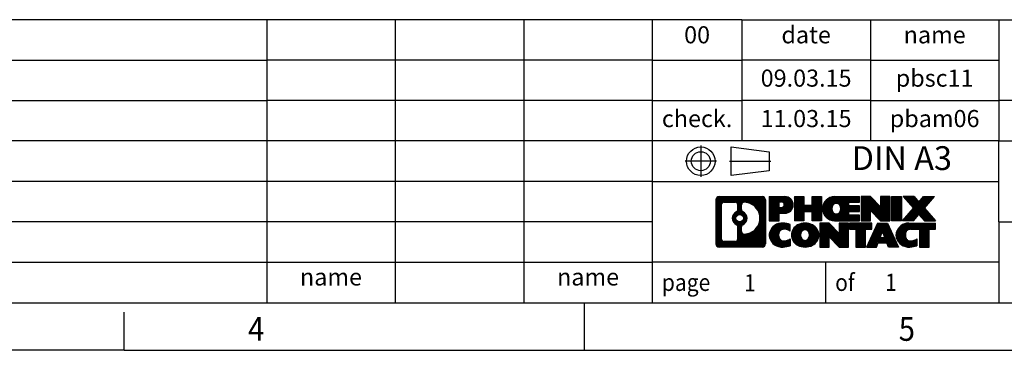
# Model space of a CAD drawing. Units: millimetres. Extents: x -110 to 310, y 696 to 993.
# Drawn here: x 109 to 213, y 696 to 731 of the extents above; entities that cross this region are included whole.
import ezdxf

# ---------------------------------------------------------------- set-up
doc = ezdxf.new("R2010")
doc.units = ezdxf.units.MM
doc.linetypes.add('PHANTOM', pattern=[13, 10, -1, 0, -1, 0, -1])
doc.layers.add('1', color=7, linetype='Continuous')
doc.styles.add('CONVERTER_11', font='txt.shx', dxfattribs={"width": 0.9})
pattern_1 = [(45, (0, 0), (-0.0707106781186548, 0.0707106781186548), [])]

# ---------------------------------------------------------------- blocks, each defined once
blk = doc.blocks.new('_rahmen', base_point=(305.1259383842532, 696.1343427547549))
at = {"layer": '1', "linetype": 'Continuous'}
h = blk.add_hatch(dxfattribs=at)
h.set_pattern_fill('_USER', color=2, scale=0.1, angle=45, pattern_type=0)
h.set_pattern_definition(pattern_1)
edge = h.paths.add_edge_path()
edge.add_line((187.4658084096058, 711.9337273701186), (187.4658084096058, 707.3349581393746))
edge.add_arc((187.115193024991, 707.3349581393746), 0.3506153846143434, 270, 360, ccw=False)
edge.add_line((187.115193024991, 706.9843427547603), (182.5917946029109, 706.9843427547603))
edge.add_arc((182.5917946029109, 707.3349581393746), 0.3506153846139171, 180, 270, ccw=False)
edge.add_line((182.241179218297, 707.3349581393746), (182.241179218297, 711.9337273701186))
edge.add_arc((182.5917946029109, 711.9337273701186), 0.3506153846146844, 90, 180, ccw=False)
edge.add_line((182.5917946029109, 712.2843427547333), (187.115193024991, 712.2843427547333))
edge.add_arc((187.115193024991, 711.9337273701186), 0.3506153846148266, 0, 90, ccw=False)
edge = h.paths.add_edge_path(flags=16)
edge.add_arc((184.7567414215205, 710.0172957764363), 0.3892387874201972, 0, 360)
edge = h.paths.add_edge_path(flags=16)
edge.add_arc((185.2111692833062, 709.1006498260492), 0.2609230769227745, 115.3740086783684, 180)
edge.add_line((184.9502462063832, 709.1006498260492), (184.9502462063832, 708.6197808948963))
edge.add_arc((185.2111692833062, 708.6197808948963), 0.2609230769229782, 180, 269.8110329574465)
edge.add_arc((185.2158107174466, 710.0270825044574), 1.668232340440728, 269.8110329575882, 450.1889670424118)
edge.add_arc((185.2111692833062, 711.4343841140186), 0.2609230769224678, 90.18896704255349, 180)
edge.add_line((184.9502462063832, 711.4343841140186), (184.9502462063832, 710.9339417268229))
edge.add_arc((185.2111692833062, 710.9339417268229), 0.2609230769229782, 180, 244.6259913216317)
edge.add_arc((184.7764232518285, 710.0172957764363), 0.7535935125160714, -64.625991321821, 64.62599132180623, ccw=False)
edge = h.paths.add_edge_path(flags=16)
edge.add_arc((183.0826166498089, 707.8341547205732), 0.2609230769220972, 180, 270)
edge.add_line((183.0826166498089, 707.5732316436504), (184.3023135597341, 707.5732316436504))
edge.add_arc((184.3023135597341, 707.8341547205732), 0.2609230769228361, 270, 360)
edge.add_line((184.5632366366569, 707.8341547205732), (184.5632366366569, 709.0992546639878))
edge.add_arc((184.3023135597341, 709.0992546639878), 0.2609230769228077, 0, 64.80558935144161)
edge.add_arc((184.7342015329366, 710.0172957764363), 0.753634316989858, 115.19441064852259, 244.8055893514885, ccw=False)
edge.add_arc((184.3023135597341, 710.9353368888844), 0.2609230769223558, 295.1944106485584, 360)
edge.add_line((184.5632366366569, 710.9353368888844), (184.5632366366569, 711.4345307889345))
edge.add_arc((184.3023135597341, 711.4345307889345), 0.2609230769228077, 0, 90)
edge.add_line((184.3023135597341, 711.695453865857), (183.0826166498089, 711.695453865857))
edge.add_arc((183.0826166498089, 711.4345307889345), 0.2609230769224951, 90, 180)
edge.add_line((182.8216935728868, 711.4345307889345), (182.8216935728868, 707.8341547205732))
h = blk.add_hatch(dxfattribs=at)
h.set_pattern_fill('_USER', color=2, scale=0.1, angle=45, pattern_type=0)
h.set_pattern_definition(pattern_1)
edge = h.paths.add_edge_path()
edge.add_line((187.4658084096058, 711.9337273701186), (187.4658084096058, 707.3349581393746))
edge.add_arc((187.115193024991, 707.3349581393746), 0.3506153846143434, 270, 360, ccw=False)
edge.add_line((187.115193024991, 706.9843427547603), (182.5917946029109, 706.9843427547603))
edge.add_arc((182.5917946029109, 707.3349581393746), 0.3506153846139171, 180, 270, ccw=False)
edge.add_line((182.241179218297, 707.3349581393746), (182.241179218297, 711.9337273701186))
edge.add_arc((182.5917946029109, 711.9337273701186), 0.3506153846146844, 90, 180, ccw=False)
edge.add_line((182.5917946029109, 712.2843427547333), (187.115193024991, 712.2843427547333))
edge.add_arc((187.115193024991, 711.9337273701186), 0.3506153846148266, 0, 90, ccw=False)
edge = h.paths.add_edge_path(flags=16)
edge.add_arc((184.7567414215205, 710.0172957764363), 0.3892387874201972, 0, 360)
edge = h.paths.add_edge_path(flags=16)
edge.add_arc((185.2111692833062, 709.1006498260492), 0.2609230769227745, 115.3740086783684, 180)
edge.add_line((184.9502462063832, 709.1006498260492), (184.9502462063832, 708.6197808948963))
edge.add_arc((185.2111692833062, 708.6197808948963), 0.2609230769229782, 180, 269.8110329574465)
edge.add_arc((185.2158107174466, 710.0270825044574), 1.668232340440728, 269.8110329575882, 450.1889670424118)
edge.add_arc((185.2111692833062, 711.4343841140186), 0.2609230769224678, 90.18896704255349, 180)
edge.add_line((184.9502462063832, 711.4343841140186), (184.9502462063832, 710.9339417268229))
edge.add_arc((185.2111692833062, 710.9339417268229), 0.2609230769229782, 180, 244.6259913216317)
edge.add_arc((184.7764232518285, 710.0172957764363), 0.7535935125160714, -64.625991321821, 64.62599132180623, ccw=False)
edge = h.paths.add_edge_path(flags=16)
edge.add_arc((183.0826166498089, 707.8341547205732), 0.2609230769220972, 180, 270)
edge.add_line((183.0826166498089, 707.5732316436504), (184.3023135597341, 707.5732316436504))
edge.add_arc((184.3023135597341, 707.8341547205732), 0.2609230769228361, 270, 360)
edge.add_line((184.5632366366569, 707.8341547205732), (184.5632366366569, 709.0992546639878))
edge.add_arc((184.3023135597341, 709.0992546639878), 0.2609230769228077, 0, 64.80558935144161)
edge.add_arc((184.7342015329366, 710.0172957764363), 0.753634316989858, 115.19441064852259, 244.8055893514885, ccw=False)
edge.add_arc((184.3023135597341, 710.9353368888844), 0.2609230769223558, 295.1944106485584, 360)
edge.add_line((184.5632366366569, 710.9353368888844), (184.5632366366569, 711.4345307889345))
edge.add_arc((184.3023135597341, 711.4345307889345), 0.2609230769228077, 0, 90)
edge.add_line((184.3023135597341, 711.695453865857), (183.0826166498089, 711.695453865857))
edge.add_arc((183.0826166498089, 711.4345307889345), 0.2609230769224951, 90, 180)
edge.add_line((182.8216935728868, 711.4345307889345), (182.8216935728868, 707.8341547205732))
h = blk.add_hatch(dxfattribs=at)
h.set_pattern_fill('_USER', color=2, scale=0.1, angle=45, pattern_type=0)
h.set_pattern_definition(pattern_1)
edge = h.paths.add_edge_path()
edge.add_line((189.5124109541522, 710.539936736015), (188.8853303030941, 710.539936736015))
edge.add_line((188.8853303030941, 710.539936736015), (188.8853303030941, 709.7605332309374))
edge.add_line((188.8853303030941, 709.7605332309374), (187.8601200466858, 709.7605332309374))
edge.add_line((187.8601200466858, 709.7605332309374), (187.8601200466858, 712.2843427547483))
edge.add_line((187.8601200466858, 712.2843427547483), (189.5124109541522, 712.2843427547483))
edge.add_arc((189.5124109541522, 711.4121397453816), 0.8722030093666717, -90, 90, ccw=False)
edge = h.paths.add_edge_path(flags=16)
edge.add_arc((189.1475576266824, 711.4446983992846), 0.2916229955960716, 270, 450)
edge.add_line((189.1475576266824, 711.7363213948805), (188.8853303030941, 711.7363213948805))
edge.add_line((188.8853303030941, 711.7363213948805), (188.8853303030941, 711.1530754036885))
edge.add_line((188.8853303030941, 711.1530754036885), (189.1475576266824, 711.1530754036885))
h = blk.add_hatch(dxfattribs=at)
h.set_pattern_fill('_USER', color=2, scale=0.1, angle=45, pattern_type=0)
h.set_pattern_definition(pattern_1)
edge = h.paths.add_edge_path()
edge.add_line((189.5124109541522, 710.539936736015), (188.8853303030941, 710.539936736015))
edge.add_line((188.8853303030941, 710.539936736015), (188.8853303030941, 709.7605332309374))
edge.add_line((188.8853303030941, 709.7605332309374), (187.8601200466858, 709.7605332309374))
edge.add_line((187.8601200466858, 709.7605332309374), (187.8601200466858, 712.2843427547483))
edge.add_line((187.8601200466858, 712.2843427547483), (189.5124109541522, 712.2843427547483))
edge.add_arc((189.5124109541522, 711.4121397453816), 0.8722030093666717, -90, 90, ccw=False)
edge = h.paths.add_edge_path(flags=16)
edge.add_arc((189.1475576266824, 711.4446983992846), 0.2916229955960716, 270, 450)
edge.add_line((189.1475576266824, 711.7363213948805), (188.8853303030941, 711.7363213948805))
edge.add_line((188.8853303030941, 711.7363213948805), (188.8853303030941, 711.1530754036885))
edge.add_line((188.8853303030941, 711.1530754036885), (189.1475576266824, 711.1530754036885))
h = blk.add_hatch(dxfattribs=at)
h.set_pattern_fill('_USER', color=2, scale=0.1, angle=45, pattern_type=0)
h.set_pattern_definition(pattern_1)
h.paths.add_polyline_path([(193.3410518020975, 709.7605332309374), (192.3552727093979, 709.7605332309374), (192.3552727093979, 710.697948196924), (191.4877871078215, 710.697948196924), (191.4877871078215, 709.7605332309374), (190.5020080151219, 709.7605332309374), (190.5020080151219, 712.2843427547483), (191.4877871078215, 712.2843427547483), (191.4877871078215, 711.401009421414), (192.3552727093979, 711.401009421414), (192.3552727093979, 712.2843427547483), (193.3410518020975, 712.2843427547483)])
h = blk.add_hatch(dxfattribs=at)
h.set_pattern_fill('_USER', color=2, scale=0.1, angle=45, pattern_type=0)
h.set_pattern_definition(pattern_1)
h.paths.add_polyline_path([(193.3410518020975, 709.7605332309374), (192.3552727093979, 709.7605332309374), (192.3552727093979, 710.697948196924), (191.4877871078215, 710.697948196924), (191.4877871078215, 709.7605332309374), (190.5020080151219, 709.7605332309374), (190.5020080151219, 712.2843427547483), (191.4877871078215, 712.2843427547483), (191.4877871078215, 711.401009421414), (192.3552727093979, 711.401009421414), (192.3552727093979, 712.2843427547483), (193.3410518020975, 712.2843427547483)])
h = blk.add_hatch(dxfattribs=at)
h.set_pattern_fill('_USER', color=2, scale=0.1, angle=45, pattern_type=0)
h.set_pattern_definition(pattern_1)
edge = h.paths.add_edge_path()
edge.add_line((197.3235993366054, 711.7074720064484), (196.2195267527809, 711.7074720064484))
edge.add_line((196.2195267527809, 711.7074720064484), (196.2195267527809, 711.3108733669924))
edge.add_line((196.2195267527809, 711.3108733669924), (197.3235993366054, 711.3108733669924))
edge.add_line((197.3235993366054, 711.3108733669924), (197.3235993366054, 710.7340026186929))
edge.add_line((197.3235993366054, 710.7340026186929), (196.2195267527809, 710.7340026186929))
edge.add_line((196.2195267527809, 710.7340026186929), (196.2195267527809, 710.3374039792369))
edge.add_line((196.2195267527809, 710.3374039792369), (197.3235993366054, 710.3374039792369))
edge.add_line((197.3235993366054, 710.3374039792369), (197.3235993366054, 709.7605332309374))
edge.add_line((197.3235993366054, 709.7605332309374), (194.7200293169517, 709.7605332309374))
edge.add_arc((194.7200293169517, 711.0224379928427), 1.261904761905612, 90, 270, ccw=False)
edge.add_line((194.7200293169517, 712.2843427547483), (197.3235993366054, 712.2843427547483))
edge.add_line((197.3235993366054, 712.2843427547483), (197.3235993366054, 711.7074720064484))
edge = h.paths.add_edge_path(flags=16)
edge.add_arc((194.8987665154353, 711.1519678921157), 0.4280236140607304, 38.12041979714642, 141.8795802028465)
edge.add_arc((195.0638409256388, 711.0224379928427), 0.6378510567599356, 141.8795802028404, 218.1204197971676)
edge.add_arc((194.8987665154353, 710.8929080935695), 0.4280236140606632, 218.1204197971535, 321.8795802028536)
edge.add_arc((194.7336921052319, 711.0224379928427), 0.6378510567600058, 321.8795802028323, 398.1204197971596)
h = blk.add_hatch(dxfattribs=at)
h.set_pattern_fill('_USER', color=2, scale=0.1, angle=45, pattern_type=0)
h.set_pattern_definition(pattern_1)
edge = h.paths.add_edge_path()
edge.add_line((197.3235993366054, 711.7074720064484), (196.2195267527809, 711.7074720064484))
edge.add_line((196.2195267527809, 711.7074720064484), (196.2195267527809, 711.3108733669924))
edge.add_line((196.2195267527809, 711.3108733669924), (197.3235993366054, 711.3108733669924))
edge.add_line((197.3235993366054, 711.3108733669924), (197.3235993366054, 710.7340026186929))
edge.add_line((197.3235993366054, 710.7340026186929), (196.2195267527809, 710.7340026186929))
edge.add_line((196.2195267527809, 710.7340026186929), (196.2195267527809, 710.3374039792369))
edge.add_line((196.2195267527809, 710.3374039792369), (197.3235993366054, 710.3374039792369))
edge.add_line((197.3235993366054, 710.3374039792369), (197.3235993366054, 709.7605332309374))
edge.add_line((197.3235993366054, 709.7605332309374), (194.7200293169517, 709.7605332309374))
edge.add_arc((194.7200293169517, 711.0224379928427), 1.261904761905612, 90, 270, ccw=False)
edge.add_line((194.7200293169517, 712.2843427547483), (197.3235993366054, 712.2843427547483))
edge.add_line((197.3235993366054, 712.2843427547483), (197.3235993366054, 711.7074720064484))
edge = h.paths.add_edge_path(flags=16)
edge.add_arc((194.8987665154353, 711.1519678921157), 0.4280236140607304, 38.12041979714642, 141.8795802028465)
edge.add_arc((195.0638409256388, 711.0224379928427), 0.6378510567599356, 141.8795802028404, 218.1204197971676)
edge.add_arc((194.8987665154353, 710.8929080935695), 0.4280236140606632, 218.1204197971535, 321.8795802028536)
edge.add_arc((194.7336921052319, 711.0224379928427), 0.6378510567600058, 321.8795802028323, 398.1204197971596)
h = blk.add_hatch(dxfattribs=at)
h.set_pattern_fill('_USER', color=2, scale=0.1, angle=45, pattern_type=0)
h.set_pattern_definition(pattern_1)
h.paths.add_polyline_path([(199.5317445042529, 711.2027101016862), (198.5065342478446, 712.2843427547483), (197.520755155145, 712.2843427547483), (197.520755155145, 709.7605332309374), (198.5065342478446, 709.7605332309374), (198.5065342478446, 710.8421658839991), (199.5317445042529, 709.7605332309374), (200.5175235969525, 709.7605332309374), (200.5175235969525, 712.2843427547483), (199.5317445042529, 712.2843427547483)])
h = blk.add_hatch(dxfattribs=at)
h.set_pattern_fill('_USER', color=2, scale=0.1, angle=45, pattern_type=0)
h.set_pattern_definition(pattern_1)
h.paths.add_polyline_path([(199.5317445042529, 711.2027101016862), (198.5065342478446, 712.2843427547483), (197.520755155145, 712.2843427547483), (197.520755155145, 709.7605332309374), (198.5065342478446, 709.7605332309374), (198.5065342478446, 710.8421658839991), (199.5317445042529, 709.7605332309374), (200.5175235969525, 709.7605332309374), (200.5175235969525, 712.2843427547483), (199.5317445042529, 712.2843427547483)])
h = blk.add_hatch(dxfattribs=at)
h.set_pattern_fill('_USER', color=2, scale=0.1, angle=45, pattern_type=0)
h.set_pattern_definition(pattern_1)
h.paths.add_polyline_path([(201.7398896719003, 709.7605332309374), (200.7146794154929, 709.7605332309374), (200.7146794154929, 712.2843427547483), (201.7398896719003, 712.2843427547483)])
h = blk.add_hatch(dxfattribs=at)
h.set_pattern_fill('_USER', color=2, scale=0.1, angle=45, pattern_type=0)
h.set_pattern_definition(pattern_1)
h.paths.add_polyline_path([(201.7398896719003, 709.7605332309374), (200.7146794154929, 709.7605332309374), (200.7146794154929, 712.2843427547483), (201.7398896719003, 712.2843427547483)])
h = blk.add_hatch(dxfattribs=at)
h.set_pattern_fill('_USER', color=2, scale=0.1, angle=45, pattern_type=0)
h.set_pattern_definition(pattern_1)
h.paths.add_polyline_path([(205.229547660058, 712.2843427547483), (204.1530768908294, 711.0670282671151), (205.3084099874743, 709.7605332309374), (204.1491337744592, 709.7605332309374), (203.5734387843224, 710.4115512353125), (202.9977437941855, 709.7605332309374), (201.8384675811705, 709.7605332309374), (202.9938006778153, 711.0670282671151), (201.917329908586, 712.2843427547483), (203.0766061216019, 712.2843427547483), (203.5734387843224, 711.7225052989173), (204.0702714470438, 712.2843427547483)])
h = blk.add_hatch(dxfattribs=at)
h.set_pattern_fill('_USER', color=2, scale=0.1, angle=45, pattern_type=0)
h.set_pattern_definition(pattern_1)
h.paths.add_polyline_path([(205.229547660058, 712.2843427547483), (204.1530768908294, 711.0670282671151), (205.3084099874743, 709.7605332309374), (204.1491337744592, 709.7605332309374), (203.5734387843224, 710.4115512353125), (202.9977437941855, 709.7605332309374), (201.8384675811705, 709.7605332309374), (202.9938006778153, 711.0670282671151), (201.917329908586, 712.2843427547483), (203.0766061216019, 712.2843427547483), (203.5734387843224, 711.7225052989173), (204.0702714470438, 712.2843427547483)])
h = blk.add_hatch(dxfattribs=at)
h.set_pattern_fill('_USER', color=2, scale=0.1, angle=45, pattern_type=0)
h.set_pattern_definition(pattern_1)
edge = h.paths.add_edge_path()
edge.add_arc((189.2029166007953, 708.15303234143), 1.355119937140984, 84.84185523036052, 164.9381082228905)
edge.add_arc((188.8565299533054, 708.2462475166656), 0.9964100565214067, 164.9381082228855, 195.0618917771019)
edge.add_arc((189.2029166007953, 708.3394626919008), 1.355119937139993, 195.0618917770909, 275.1581447696416)
edge.add_arc((188.9641925555591, 710.9840003639848), 4.010410630990197, 275.1581447696246, 285.9799912583524)
edge.add_line((190.0682652143341, 707.1285604418354), (190.0682652143341, 707.84964887721))
edge.add_arc((189.094666006049, 709.4119221988215), 1.84081323055604, 288.448076118131, 301.93090894996203, ccw=False)
edge.add_arc((189.4402591743638, 708.3759339541626), 0.7487023016404492, 246.6277221118707, 288.4480761181477, ccw=False)
edge.add_arc((189.3109698911389, 708.076766996551), 0.4227934381774399, 208.5214732576858, 246.6277221118327, ccw=False)
edge.add_arc((189.6228353936847, 708.2462475166656), 0.7777353184572496, 151.4785267422727, 208.5214732577052, ccw=False)
edge.add_arc((189.3109698911389, 708.4157280367804), 0.4227934381776413, 113.37227788818569, 151.4785267423007, ccw=False)
edge.add_arc((189.4402591743638, 708.1165610791684), 0.7487023016407643, 71.55192388186327, 113.3722778881293, ccw=False)
edge.add_arc((189.094666006049, 707.08057283451), 1.840813230556584, 58.069091050038026, 71.55192388186902, ccw=False)
edge.add_line((190.0682652143341, 708.6428461561214), (190.0682652143341, 709.363934591496))
edge.add_arc((188.9641925555591, 705.5084946693466), 4.010410630989981, 74.0200087416472, 84.84185523037543)
h = blk.add_hatch(dxfattribs=at)
h.set_pattern_fill('_USER', color=2, scale=0.1, angle=45, pattern_type=0)
h.set_pattern_definition(pattern_1)
edge = h.paths.add_edge_path()
edge.add_arc((189.2029166007953, 708.15303234143), 1.355119937140984, 84.84185523036052, 164.9381082228905)
edge.add_arc((188.8565299533054, 708.2462475166656), 0.9964100565214067, 164.9381082228855, 195.0618917771019)
edge.add_arc((189.2029166007953, 708.3394626919008), 1.355119937139993, 195.0618917770909, 275.1581447696416)
edge.add_arc((188.9641925555591, 710.9840003639848), 4.010410630990197, 275.1581447696246, 285.9799912583524)
edge.add_line((190.0682652143341, 707.1285604418354), (190.0682652143341, 707.84964887721))
edge.add_arc((189.094666006049, 709.4119221988215), 1.84081323055604, 288.448076118131, 301.93090894996203, ccw=False)
edge.add_arc((189.4402591743638, 708.3759339541626), 0.7487023016404492, 246.6277221118707, 288.4480761181477, ccw=False)
edge.add_arc((189.3109698911389, 708.076766996551), 0.4227934381774399, 208.5214732576858, 246.6277221118327, ccw=False)
edge.add_arc((189.6228353936847, 708.2462475166656), 0.7777353184572496, 151.4785267422727, 208.5214732577052, ccw=False)
edge.add_arc((189.3109698911389, 708.4157280367804), 0.4227934381776413, 113.37227788818569, 151.4785267423007, ccw=False)
edge.add_arc((189.4402591743638, 708.1165610791684), 0.7487023016407643, 71.55192388186327, 113.3722778881293, ccw=False)
edge.add_arc((189.094666006049, 707.08057283451), 1.840813230556584, 58.069091050038026, 71.55192388186902, ccw=False)
edge.add_line((190.0682652143341, 708.6428461561214), (190.0682652143341, 709.363934591496))
edge.add_arc((188.9641925555591, 705.5084946693466), 4.010410630989981, 74.0200087416472, 84.84185523037543)
h = blk.add_hatch(dxfattribs=at)
h.set_pattern_fill('_USER', color=2, scale=0.1, angle=45, pattern_type=0)
h.set_pattern_definition(pattern_1)
edge = h.paths.add_edge_path()
edge.add_arc((191.62525620073, 707.8011442023657), 1.707008076205403, 62.45185182430821, 117.5481481756681)
edge.add_arc((191.3930744719421, 708.2462475166656), 1.20498684599291, 117.548148175664, 242.4518518243384)
edge.add_arc((191.62525620073, 708.6913508309658), 1.707008076205438, 242.451851824339, 297.5481481756847)
edge.add_arc((191.8574379295178, 708.2462475166656), 1.204986845993431, 297.5481481756999, 422.4518518242976)
edge = h.paths.add_edge_path(flags=16)
edge.add_arc((191.4601817905264, 708.2462475166656), 0.6378510567600058, 321.8795802028323, 398.1204197971596)
edge.add_arc((191.62525620073, 708.3757774159386), 0.4280236140605738, 38.12041979716286, 141.8795802028536)
edge.add_arc((191.7903306109333, 708.2462475166656), 0.6378510567598462, 141.8795802028341, 218.120419797174)
edge.add_arc((191.62525620073, 708.1167176173929), 0.4280236140610111, 218.1204197971943, 321.8795802027893)
h = blk.add_hatch(dxfattribs=at)
h.set_pattern_fill('_USER', color=2, scale=0.1, angle=45, pattern_type=0)
h.set_pattern_definition(pattern_1)
edge = h.paths.add_edge_path()
edge.add_arc((191.62525620073, 707.8011442023657), 1.707008076205403, 62.45185182430821, 117.5481481756681)
edge.add_arc((191.3930744719421, 708.2462475166656), 1.20498684599291, 117.548148175664, 242.4518518243384)
edge.add_arc((191.62525620073, 708.6913508309658), 1.707008076205438, 242.451851824339, 297.5481481756847)
edge.add_arc((191.8574379295178, 708.2462475166656), 1.204986845993431, 297.5481481756999, 422.4518518242976)
edge = h.paths.add_edge_path(flags=16)
edge.add_arc((191.4601817905264, 708.2462475166656), 0.6378510567600058, 321.8795802028323, 398.1204197971596)
edge.add_arc((191.62525620073, 708.3757774159386), 0.4280236140605738, 38.12041979716286, 141.8795802028536)
edge.add_arc((191.7903306109333, 708.2462475166656), 0.6378510567598462, 141.8795802028341, 218.120419797174)
edge.add_arc((191.62525620073, 708.1167176173929), 0.4280236140610111, 218.1204197971943, 321.8795802027893)
h = blk.add_hatch(dxfattribs=at)
h.set_pattern_fill('_USER', color=2, scale=0.1, angle=45, pattern_type=0)
h.set_pattern_definition(pattern_1)
h.paths.add_polyline_path([(195.1941917601043, 708.4265196255091), (194.168981503697, 709.5081522785712), (193.1832024109965, 709.5081522785712), (193.1832024109965, 706.9843427547603), (194.168981503697, 706.9843427547603), (194.168981503697, 708.065975407822), (195.1941917601043, 706.9843427547603), (196.1799708528039, 706.9843427547603), (196.1799708528039, 709.5081522785712), (195.1941917601043, 709.5081522785712)])
h = blk.add_hatch(dxfattribs=at)
h.set_pattern_fill('_USER', color=2, scale=0.1, angle=45, pattern_type=0)
h.set_pattern_definition(pattern_1)
h.paths.add_polyline_path([(195.1941917601043, 708.4265196255091), (194.168981503697, 709.5081522785712), (193.1832024109965, 709.5081522785712), (193.1832024109965, 706.9843427547603), (194.168981503697, 706.9843427547603), (194.168981503697, 708.065975407822), (195.1941917601043, 706.9843427547603), (196.1799708528039, 706.9843427547603), (196.1799708528039, 709.5081522785712), (195.1941917601043, 709.5081522785712)])
h = blk.add_hatch(dxfattribs=at)
h.set_pattern_fill('_USER', color=2, scale=0.1, angle=45, pattern_type=0)
h.set_pattern_definition(pattern_1)
h.paths.add_polyline_path([(198.6247030026996, 709.5081522785712), (196.2982643439279, 709.5081522785712), (196.2982643439279, 708.8591726867335), (196.9685941269648, 708.8591726867335), (196.9685941269648, 706.9843427547603), (197.9543732196644, 706.9843427547603), (197.9543732196644, 708.8591726867335), (198.6247030026996, 708.8591726867335)])
h = blk.add_hatch(dxfattribs=at)
h.set_pattern_fill('_USER', color=2, scale=0.1, angle=45, pattern_type=0)
h.set_pattern_definition(pattern_1)
h.paths.add_polyline_path([(198.6247030026996, 709.5081522785712), (196.2982643439279, 709.5081522785712), (196.2982643439279, 708.8591726867335), (196.9685941269648, 708.8591726867335), (196.9685941269648, 706.9843427547603), (197.9543732196644, 706.9843427547603), (197.9543732196644, 708.8591726867335), (198.6247030026996, 708.8591726867335)])
h = blk.add_hatch(dxfattribs=at)
h.set_pattern_fill('_USER', color=2, scale=0.1, angle=45, pattern_type=0)
h.set_pattern_definition(pattern_1)
h.paths.add_polyline_path([(200.3919984208376, 706.9843427547603), (200.2172215171386, 707.4314175846924), (199.281319387656, 707.4314175846924), (199.106542483957, 706.9843427547603), (198.0813322275496, 706.9843427547603), (199.2366653241936, 709.5081522785712), (200.2618755806009, 709.5081522785712), (201.4172086772458, 706.9843427547603)])
h.paths.add_polyline_path([(199.5012000084371, 707.9938665642846), (199.7492704523977, 708.6284243874142), (199.9973408963565, 707.9938665642846)], flags=16)
h = blk.add_hatch(dxfattribs=at)
h.set_pattern_fill('_USER', color=2, scale=0.1, angle=45, pattern_type=0)
h.set_pattern_definition(pattern_1)
h.paths.add_polyline_path([(200.3919984208376, 706.9843427547603), (200.2172215171386, 707.4314175846924), (199.281319387656, 707.4314175846924), (199.106542483957, 706.9843427547603), (198.0813322275496, 706.9843427547603), (199.2366653241936, 709.5081522785712), (200.2618755806009, 709.5081522785712), (201.4172086772458, 706.9843427547603)])
h.paths.add_polyline_path([(199.5012000084371, 707.9938665642846), (199.7492704523977, 708.6284243874142), (199.9973408963565, 707.9938665642846)], flags=16)
h = blk.add_hatch(dxfattribs=at)
h.set_pattern_fill('_USER', color=2, scale=0.1, angle=45, pattern_type=0)
h.set_pattern_definition(pattern_1)
edge = h.paths.add_edge_path()
edge.add_line((205.3084099874743, 708.8591726867335), (204.6380802044384, 708.8591726867335))
edge.add_line((204.6380802044384, 708.8591726867335), (204.6380802044384, 706.9843427547603))
edge.add_line((204.6380802044384, 706.9843427547603), (203.6523011117379, 706.9843427547603))
edge.add_line((203.6523011117379, 706.9843427547603), (203.6523011117379, 708.8591726867335))
edge.add_line((203.6523011117379, 708.8591726867335), (202.7402025170535, 708.8591726867335))
edge.add_arc((202.7402025170535, 708.0703106976209), 0.7888619891125472, 90, 109.3371432194291)
edge.add_arc((202.6189876425876, 708.4157280367804), 0.4227934381773005, 109.3371432194784, 151.4785267424119)
edge.add_arc((202.9308531451343, 708.2462475166656), 0.7777353184586058, 151.4785267423652, 208.5214732576716)
edge.add_arc((202.6189876425876, 708.076766996551), 0.4227934381784311, 208.5214732576829, 246.6277221118468)
edge.add_arc((202.7482769258133, 708.3759339541626), 0.7487023016407198, 246.6277221118229, 288.448076118081)
edge.add_arc((202.4026837574977, 709.411922198821), 1.840813230556049, 288.4480761181319, 301.9309089499387)
edge.add_line((203.3762829657819, 707.8496488772096), (203.3762829657819, 707.1285604418349))
edge.add_arc((202.2722103070078, 710.9840003639848), 4.010410630990729, 275.1581447696366, 285.97999125833803, ccw=False)
edge.add_arc((202.510934352244, 708.3394626919008), 1.355119937140852, 195.061891777101, 275.1581447696782, ccw=False)
edge.add_arc((202.164547704755, 708.2462475166656), 0.9964100565230259, 164.9381082229106, 195.0618917771021, ccw=False)
edge.add_arc((202.510934352244, 708.15303234143), 1.355119937140671, 90, 164.938108222899, ccw=False)
edge.add_line((202.510934352244, 709.5081522785707), (205.3084099874743, 709.5081522785712))
edge.add_line((205.3084099874743, 709.5081522785712), (205.3084099874743, 708.8591726867335))
h = blk.add_hatch(dxfattribs=at)
h.set_pattern_fill('_USER', color=2, scale=0.1, angle=45, pattern_type=0)
h.set_pattern_definition(pattern_1)
edge = h.paths.add_edge_path()
edge.add_line((205.3084099874743, 708.8591726867335), (204.6380802044384, 708.8591726867335))
edge.add_line((204.6380802044384, 708.8591726867335), (204.6380802044384, 706.9843427547603))
edge.add_line((204.6380802044384, 706.9843427547603), (203.6523011117379, 706.9843427547603))
edge.add_line((203.6523011117379, 706.9843427547603), (203.6523011117379, 708.8591726867335))
edge.add_line((203.6523011117379, 708.8591726867335), (202.7402025170535, 708.8591726867335))
edge.add_arc((202.7402025170535, 708.0703106976209), 0.7888619891125472, 90, 109.3371432194291)
edge.add_arc((202.6189876425876, 708.4157280367804), 0.4227934381773005, 109.3371432194784, 151.4785267424119)
edge.add_arc((202.9308531451343, 708.2462475166656), 0.7777353184586058, 151.4785267423652, 208.5214732576716)
edge.add_arc((202.6189876425876, 708.076766996551), 0.4227934381784311, 208.5214732576829, 246.6277221118468)
edge.add_arc((202.7482769258133, 708.3759339541626), 0.7487023016407198, 246.6277221118229, 288.448076118081)
edge.add_arc((202.4026837574977, 709.411922198821), 1.840813230556049, 288.4480761181319, 301.9309089499387)
edge.add_line((203.3762829657819, 707.8496488772096), (203.3762829657819, 707.1285604418349))
edge.add_arc((202.2722103070078, 710.9840003639848), 4.010410630990729, 275.1581447696366, 285.97999125833803, ccw=False)
edge.add_arc((202.510934352244, 708.3394626919008), 1.355119937140852, 195.061891777101, 275.1581447696782, ccw=False)
edge.add_arc((202.164547704755, 708.2462475166656), 0.9964100565230259, 164.9381082229106, 195.0618917771021, ccw=False)
edge.add_arc((202.510934352244, 708.15303234143), 1.355119937140671, 90, 164.938108222899, ccw=False)
edge.add_line((202.510934352244, 709.5081522785707), (205.3084099874743, 709.5081522785712))
edge.add_line((205.3084099874743, 709.5081522785712), (205.3084099874743, 708.8591726867335))
at = {"color": 2, "linetype": 'Continuous'}
for p, q in [((182.241179218297, 711.9337273701186), (182.241179218297, 707.3349581393746)), ((182.5917946029109, 712.2843427547333), (187.115193024991, 712.2843427547333)), ((183.0826166498089, 711.695453865857), (184.3023135597341, 711.695453865857)), ((187.4658084096058, 711.9337273701186), (187.4658084096058, 707.3349581393746)), ((187.8601200466858, 712.2843427547483), (187.8601200466858, 709.7605332309374)), ((187.8601200466858, 712.2843427547483), (189.5124109541522, 712.2843427547483)), ((188.8853303030941, 711.7363213948805), (189.1475576266824, 711.7363213948805)), ((188.8853303030941, 711.1530754036885), (188.8853303030941, 711.7363213948805)), ((190.5020080151219, 712.2843427547483), (191.4877871078215, 712.2843427547483)), ((190.5020080151219, 712.2843427547483), (190.5020080151219, 709.7605332309374)), ((191.4877871078215, 712.2843427547483), (191.4877871078215, 711.401009421414)), ((192.3552727093979, 712.2843427547483), (193.3410518020975, 712.2843427547483)), ((192.3552727093979, 711.401009421414), (192.3552727093979, 712.2843427547483)), ((193.3410518020975, 712.2843427547483), (193.3410518020975, 709.7605332309374)), ((194.7200293169517, 712.2843427547483), (197.3235993366054, 712.2843427547483)), ((196.2195267527809, 711.3108733669924), (196.2195267527809, 711.7074720064484)), ((196.2195267527809, 711.7074720064484), (197.3235993366054, 711.7074720064484)), ((197.3235993366054, 711.7074720064484), (197.3235993366054, 712.2843427547483)), ((197.520755155145, 712.2843427547483), (197.520755155145, 709.7605332309374)), ((198.5065342478446, 712.2843427547483), (197.520755155145, 712.2843427547483)), ((199.5317445042529, 711.2027101016862), (198.5065342478446, 712.2843427547483)), ((199.5317445042529, 712.2843427547483), (199.5317445042529, 711.2027101016862)), ((200.5175235969525, 712.2843427547483), (199.5317445042529, 712.2843427547483)), ((200.5175235969525, 709.7605332309374), (200.5175235969525, 712.2843427547483)), ((200.7146794154929, 712.2843427547483), (201.7398896719003, 712.2843427547483)), ((200.7146794154929, 709.7605332309374), (200.7146794154929, 712.2843427547483)), ((201.7398896719003, 712.2843427547483), (201.7398896719003, 709.7605332309374)), ((203.0766061216019, 712.2843427547483), (201.917329908586, 712.2843427547483)), ((201.917329908586, 712.2843427547483), (202.9938006778153, 711.0670282671151)), ((203.0766061216019, 712.2843427547483), (203.5734387843224, 711.7225052989173)), ((203.5734387843224, 711.7225052989173), (204.0702714470438, 712.2843427547483)), ((204.0702714470438, 712.2843427547483), (205.229547660058, 712.2843427547483)), ((204.1530768908294, 711.0670282671151), (205.229547660058, 712.2843427547483)), ((182.8216935728868, 711.4345307889345), (182.8216935728868, 707.8341547205732)), ((184.5632366366569, 710.9353368888844), (184.5632366366569, 711.4345307889345)), ((184.9502462063832, 710.9339417268229), (184.9502462063832, 711.4343841140186)), ((188.8853303030941, 711.1530754036885), (189.1475576266824, 711.1530754036885)), ((188.8853303030941, 710.539936736015), (189.5124109541522, 710.539936736015)), ((188.8853303030941, 709.7605332309374), (188.8853303030941, 710.539936736015)), ((191.4877871078215, 711.401009421414), (192.3552727093979, 711.401009421414)), ((191.4877871078215, 710.697948196924), (191.4877871078215, 709.7605332309374)), ((192.3552727093979, 710.697948196924), (191.4877871078215, 710.697948196924)), ((192.3552727093979, 709.7605332309374), (192.3552727093979, 710.697948196924)), ((197.3235993366054, 711.3108733669924), (196.2195267527809, 711.3108733669924)), ((196.2195267527809, 710.7340026186929), (197.3235993366054, 710.7340026186929)), ((196.2195267527809, 710.3374039792369), (196.2195267527809, 710.7340026186929)), ((197.3235993366054, 710.7340026186929), (197.3235993366054, 711.3108733669924)), ((198.5065342478446, 709.7605332309374), (198.5065342478446, 710.8421658839991)), ((198.5065342478446, 710.8421658839991), (199.5317445042529, 709.7605332309374)), ((201.8384675811705, 709.7605332309374), (202.9938006778153, 711.0670282671151)), ((202.9977437941855, 709.7605332309374), (203.5734387843224, 710.4115512353125)), ((203.5734387843224, 710.4115512353125), (204.1491337744592, 709.7605332309374)), ((204.1530768908294, 711.0670282671151), (205.3084099874743, 709.7605332309374)), ((187.8601200466858, 709.7605332309374), (188.8853303030941, 709.7605332309374)), ((191.4877871078215, 709.7605332309374), (190.5020080151219, 709.7605332309374)), ((193.3410518020975, 709.7605332309374), (192.3552727093979, 709.7605332309374)), ((193.1832024109965, 709.5081522785712), (193.1832024109965, 706.9843427547603)), ((194.168981503697, 709.5081522785712), (193.1832024109965, 709.5081522785712)), ((195.1941917601043, 708.4265196255091), (194.168981503697, 709.5081522785712)), ((194.7200293169517, 709.7605332309374), (197.3235993366054, 709.7605332309374)), ((196.1799708528039, 709.5081522785712), (195.1941917601043, 709.5081522785712)), ((195.1941917601043, 709.5081522785712), (195.1941917601043, 708.4265196255091)), ((196.1799708528039, 706.9843427547603), (196.1799708528039, 709.5081522785712)), ((197.3235993366054, 710.3374039792369), (196.2195267527809, 710.3374039792369)), ((198.6247030026996, 709.5081522785712), (196.2982643439279, 709.5081522785712)), ((196.2982643439279, 709.5081522785712), (196.2982643439279, 708.8591726867335)), ((197.3235993366054, 709.7605332309374), (197.3235993366054, 710.3374039792369)), ((197.520755155145, 709.7605332309374), (198.5065342478446, 709.7605332309374)), ((199.2366653241936, 709.5081522785712), (198.0813322275496, 706.9843427547603)), ((198.6247030026996, 708.8591726867335), (198.6247030026996, 709.5081522785712)), ((199.2366653241936, 709.5081522785712), (200.2618755806009, 709.5081522785712)), ((199.5317445042529, 709.7605332309374), (200.5175235969525, 709.7605332309374)), ((200.2618755806009, 709.5081522785712), (201.4172086772458, 706.9843427547603)), ((201.7398896719003, 709.7605332309374), (200.7146794154929, 709.7605332309374)), ((202.9977437941855, 709.7605332309374), (201.8384675811705, 709.7605332309374)), ((202.510934352244, 709.5081522785707), (205.3084099874743, 709.5081522785712)), ((204.1491337744592, 709.7605332309374), (205.3084099874743, 709.7605332309374)), ((205.3084099874743, 708.8591726867335), (205.3084099874743, 709.5081522785712)), ((184.5632366366569, 707.8341547205732), (184.5632366366569, 709.0992546639878)), ((184.9502462063832, 708.6197808948963), (184.9502462063832, 709.1006498260492)), ((190.0682652143341, 708.6428461561214), (190.0682652143341, 709.363934591496)), ((196.2982643439279, 708.8591726867335), (196.9685941269648, 708.8591726867335)), ((196.9685941269648, 708.8591726867335), (196.9685941269648, 706.9843427547603)), ((197.9543732196644, 708.8591726867335), (198.6247030026996, 708.8591726867335)), ((197.9543732196644, 706.9843427547603), (197.9543732196644, 708.8591726867335)), ((199.5012000084371, 707.9938665642846), (199.7492704523977, 708.6284243874142)), ((199.9973408963565, 707.9938665642846), (199.7492704523977, 708.6284243874142)), ((202.7402025170535, 708.8591726867335), (203.6523011117379, 708.8591726867335)), ((203.6523011117379, 708.8591726867335), (203.6523011117379, 706.9843427547603)), ((204.6380802044384, 708.8591726867335), (205.3084099874743, 708.8591726867335)), ((204.6380802044384, 706.9843427547603), (204.6380802044384, 708.8591726867335)), ((184.3023135597341, 707.5732316436504), (183.0826166498089, 707.5732316436504)), ((190.0682652143341, 707.84964887721), (190.0682652143341, 707.1285604418354)), ((194.168981503697, 706.9843427547603), (194.168981503697, 708.065975407822)), ((194.168981503697, 708.065975407822), (195.1941917601043, 706.9843427547603)), ((199.106542483957, 706.9843427547603), (199.281319387656, 707.4314175846924)), ((199.281319387656, 707.4314175846924), (200.2172215171386, 707.4314175846924)), ((199.5012000084371, 707.9938665642846), (199.9973408963565, 707.9938665642846)), ((200.3919984208376, 706.9843427547603), (200.2172215171386, 707.4314175846924)), ((203.3762829657819, 707.8496488772096), (203.3762829657819, 707.1285604418349)), ((187.115193024991, 706.9843427547603), (182.5917946029109, 706.9843427547603)), ((193.1832024109965, 706.9843427547603), (194.168981503697, 706.9843427547603)), ((195.1941917601043, 706.9843427547603), (196.1799708528039, 706.9843427547603)), ((196.9685941269648, 706.9843427547603), (197.9543732196644, 706.9843427547603)), ((198.0813322275496, 706.9843427547603), (199.106542483957, 706.9843427547603)), ((201.4172086772458, 706.9843427547603), (200.3919984208376, 706.9843427547603)), ((203.6523011117379, 706.9843427547603), (204.6380802044384, 706.9843427547603))]:
    blk.add_line(p, q, dxfattribs=at)
blk.add_circle((184.7567414215205, 710.0172957764363), 0.3892387874201972, dxfattribs=at)
for centre, radius, start, end in [((182.5917946029109, 711.9337273701186), 0.3506153846146844, 90, 180), ((183.0826166498089, 711.4345307889345), 0.2609230769224951, 90, 180), ((184.3023135597341, 711.4345307889345), 0.2609230769228077, 0, 90), ((185.2111692833062, 711.4343841140186), 0.2609230769224678, 90.18896704255349, 180), ((185.2158107174466, 710.0270825044574), 1.668232340440728, 269.8110329575882, 90.18896704241182), ((187.115193024991, 711.9337273701186), 0.3506153846148266, 0, 90), ((189.1475576266824, 711.4446983992846), 0.2916229955960716, 270, 90), ((189.5124109541522, 711.4121397453816), 0.8722030093666717, 270, 90), ((194.7200293169517, 711.0224379928427), 1.261904761905612, 90, 270), ((194.8987665154353, 711.1519678921157), 0.4280236140607304, 38.12041979714642, 141.8795802028465), ((184.7342015329366, 710.0172957764363), 0.753634316989858, 115.1944106485226, 244.8055893514885), ((184.3023135597341, 710.9353368888844), 0.2609230769223558, 295.1944106485584, 0), ((185.2111692833062, 710.9339417268229), 0.2609230769229782, 180, 244.6259913216317), ((184.7764232518285, 710.0172957764363), 0.7535935125160714, 295.3740086781789, 64.6259913218062), ((195.0638409256388, 711.0224379928427), 0.6378510567599356, 141.8795802028404, 218.1204197971676), ((194.8987665154353, 710.8929080935695), 0.4280236140606632, 218.1204197971535, 321.8795802028536), ((194.7336921052319, 711.0224379928427), 0.6378510567600058, 321.8795802028323, 38.12041979715963), ((189.2029166007953, 708.15303234143), 1.355119937140984, 84.84185523036052, 164.9381082228905), ((188.9641925555591, 705.5084946693466), 4.010410630989981, 74.0200087416472, 84.84185523037543), ((191.62525620073, 707.8011442023657), 1.707008076205403, 62.45185182430821, 117.5481481756681), ((202.510934352244, 708.15303234143), 1.355119937140671, 90, 164.938108222899), ((184.3023135597341, 709.0992546639878), 0.2609230769228077, 0, 64.80558935144161), ((185.2111692833062, 709.1006498260492), 0.2609230769227745, 115.3740086783684, 180), ((185.2111692833062, 708.6197808948963), 0.2609230769229782, 180, 269.8110329574465), ((188.8565299533054, 708.2462475166656), 0.9964100565214067, 164.9381082228855, 195.0618917771019), ((189.6228353936847, 708.2462475166656), 0.7777353184572496, 151.4785267422727, 208.5214732577052), ((189.3109698911389, 708.4157280367804), 0.4227934381776413, 113.3722778881857, 151.4785267423007), ((189.4402591743638, 708.1165610791684), 0.7487023016407643, 71.5519238818633, 113.3722778881292), ((189.094666006049, 707.08057283451), 1.840813230556584, 58.069091050038, 71.551923881869), ((191.3930744719421, 708.2462475166656), 1.20498684599291, 117.548148175664, 242.4518518243384), ((191.7903306109333, 708.2462475166656), 0.6378510567598462, 141.8795802028341, 218.120419797174), ((191.62525620073, 708.3757774159386), 0.4280236140605738, 38.12041979716286, 141.8795802028536), ((191.4601817905264, 708.2462475166656), 0.6378510567600058, 321.8795802028323, 38.12041979715963), ((191.8574379295178, 708.2462475166656), 1.204986845993431, 297.5481481756999, 62.45185182429761), ((202.164547704755, 708.2462475166656), 0.9964100565230259, 164.9381082229105, 195.0618917771021), ((202.9308531451343, 708.2462475166656), 0.7777353184586058, 151.4785267423652, 208.5214732576716), ((202.6189876425876, 708.4157280367804), 0.4227934381773005, 109.3371432194784, 151.4785267424119), ((202.7402025170535, 708.0703106976209), 0.7888619891125472, 90, 109.3371432194291), ((182.5917946029109, 707.3349581393746), 0.3506153846139171, 180, 270), ((183.0826166498089, 707.8341547205732), 0.2609230769220972, 180, 270), ((184.3023135597341, 707.8341547205732), 0.2609230769228361, 270, 0), ((187.115193024991, 707.3349581393746), 0.3506153846143434, 270, 0), ((189.2029166007953, 708.3394626919008), 1.355119937139993, 195.0618917770909, 275.1581447696416), ((189.3109698911389, 708.076766996551), 0.4227934381774399, 208.5214732576858, 246.6277221118326), ((189.4402591743638, 708.3759339541626), 0.7487023016404492, 246.6277221118707, 288.4480761181478), ((189.094666006049, 709.4119221988215), 1.84081323055604, 288.448076118131, 301.930908949962), ((191.62525620073, 708.1167176173929), 0.4280236140610111, 218.1204197971943, 321.8795802027893), ((202.510934352244, 708.3394626919008), 1.355119937140852, 195.061891777101, 275.1581447696782), ((202.6189876425876, 708.076766996551), 0.4227934381784311, 208.5214732576829, 246.6277221118468), ((202.7482769258133, 708.3759339541626), 0.7487023016407198, 246.6277221118229, 288.448076118081), ((202.4026837574977, 709.411922198821), 1.840813230556049, 288.4480761181319, 301.9309089499387), ((188.9641925555591, 710.9840003639848), 4.010410630990197, 275.1581447696246, 285.9799912583524), ((191.62525620073, 708.6913508309658), 1.707008076205438, 242.451851824339, 297.5481481756847), ((202.2722103070078, 710.9840003639848), 4.010410630990729, 275.1581447696365, 285.979991258338)]:
    blk.add_arc(centre, radius, start, end, dxfattribs=at)
at = {"layer": '1', "color": 6, "linetype": 'Continuous'}
for p, q in [((135.0811338575015, 730.8843427547544), (72.82593838425129, 730.8843427547544)), ((148.5811338575015, 730.8843427547544), (135.0811338575015, 730.8843427547544)), ((162.0811338575014, 730.8843427547544), (148.5811338575015, 730.8843427547544)), ((175.5811338575015, 730.8843427547544), (162.0811338575014, 730.8843427547544)), ((184.9811338575015, 730.8843427547544), (175.5811338575015, 730.8843427547544)), ((184.9811338575015, 730.8843427547544), (198.4811338575014, 730.8843427547544)), ((198.4811338575014, 730.8843427547544), (211.9811338575014, 730.8843427547544)), ((211.9811338575014, 730.8843427547544), (234.8811338575014, 730.8843427547544)), ((100.1259383842532, 701.1343427547549), (135.0811338575015, 701.1343427547544)), ((135.0811338575015, 701.1343427547544), (148.5811338575015, 701.1343427547544)), ((148.5811338575015, 701.1343427547544), (162.0811338575014, 701.1343427547544)), ((162.0811338575014, 701.1343427547544), (168.4592717175866, 701.1343427547549)), ((168.4592717175866, 701.1343427547549), (175.5811338575015, 701.1343427547544)), ((175.5811338575015, 701.1343427547544), (193.7811338575014, 701.1343427547545)), ((193.7811338575014, 701.1343427547545), (211.9811338575014, 701.1343427547544)), ((211.9811338575014, 701.1343427547544), (236.7926050509198, 701.1343427547549))]:
    blk.add_line(p, q, dxfattribs=at)
at = {"layer": '1', "color": 2, "linetype": 'Continuous'}
for p, q in [((135.0811338575015, 730.8843427547544), (135.0811338575015, 726.6343427547544)), ((148.5811338575015, 730.8843427547544), (148.5811338575015, 726.6343427547544)), ((162.0811338575014, 730.8843427547544), (162.0811338575014, 726.6343427547544)), ((72.82593838425129, 726.6343427547544), (135.0811338575015, 726.6343427547544)), ((135.0811338575015, 726.6343427547544), (135.0811338575015, 722.3843427547544)), ((148.5811338575015, 726.6343427547544), (135.0811338575015, 726.6343427547544)), ((148.5811338575015, 726.6343427547544), (148.5811338575015, 722.3843427547544)), ((162.0811338575014, 726.6343427547544), (148.5811338575015, 726.6343427547544)), ((162.0811338575014, 726.6343427547544), (162.0811338575014, 722.3843427547544)), ((175.5811338575015, 726.6343427547544), (162.0811338575014, 726.6343427547544)), ((72.82593838425129, 722.3843427547544), (135.0811338575015, 722.3843427547544)), ((135.0811338575015, 722.3843427547544), (135.0811338575015, 718.1343427547544)), ((148.5811338575015, 722.3843427547544), (135.0811338575015, 722.3843427547544)), ((148.5811338575015, 722.3843427547544), (148.5811338575015, 718.1343427547544)), ((162.0811338575014, 722.3843427547544), (148.5811338575015, 722.3843427547544)), ((162.0811338575014, 722.3843427547544), (162.0811338575014, 718.1343427547544)), ((175.5811338575015, 722.3843427547544), (162.0811338575014, 722.3843427547544)), ((135.0811338575015, 718.1343427547544), (72.82593838425129, 718.1343427547544)), ((135.0811338575015, 718.1343427547544), (135.0811338575015, 713.8843427547544)), ((148.5811338575015, 718.1343427547544), (135.0811338575015, 718.1343427547544)), ((148.5811338575015, 718.1343427547544), (148.5811338575015, 713.8843427547544)), ((162.0811338575014, 718.1343427547544), (148.5811338575015, 718.1343427547544)), ((162.0811338575014, 718.1343427547544), (162.0811338575014, 713.8843427547544)), ((175.5811338575015, 718.1343427547544), (162.0811338575014, 718.1343427547544)), ((183.8614029920168, 714.5093427547544), (183.8614029920168, 717.5093427547544)), ((183.8614029920168, 717.5093427547544), (187.8614029920168, 717.0093427547544)), ((187.8614029920168, 717.0093427547544), (187.8614029920168, 715.0093427547544)), ((187.8614029920168, 715.0093427547544), (183.8614029920168, 714.5093427547544)), ((135.0811338575015, 713.8843427547544), (72.82593838425129, 713.8843427547544)), ((135.0811338575015, 713.8843427547544), (135.0811338575015, 709.6343427547544)), ((148.5811338575015, 713.8843427547544), (135.0811338575015, 713.8843427547544)), ((148.5811338575015, 713.8843427547544), (148.5811338575015, 709.6343427547544)), ((162.0811338575014, 713.8843427547544), (148.5811338575015, 713.8843427547544)), ((162.0811338575014, 713.8843427547544), (162.0811338575014, 709.6343427547544)), ((175.5811338575015, 713.8843427547544), (162.0811338575014, 713.8843427547544)), ((135.0811338575015, 709.6343427547544), (72.82593838425129, 709.6343427547544)), ((135.0811338575015, 709.6343427547544), (135.0811338575015, 705.3843427547545)), ((148.5811338575015, 709.6343427547544), (135.0811338575015, 709.6343427547544)), ((148.5811338575015, 709.6343427547544), (148.5811338575015, 705.3843427547545)), ((162.0811338575014, 709.6343427547544), (148.5811338575015, 709.6343427547544)), ((162.0811338575014, 709.6343427547544), (162.0811338575014, 705.3843427547545)), ((175.5811338575015, 709.6343427547544), (162.0811338575014, 709.6343427547544)), ((135.0811338575015, 705.3843427547545), (135.0811338575015, 701.1343427547544)), ((148.5811338575015, 705.3843427547545), (148.5811338575015, 701.1343427547544)), ((162.0811338575014, 705.3843427547545), (162.0811338575014, 701.1343427547544)), ((168.4592717175866, 696.1343427547549), (168.4592717175866, 701.1343427547549)), ((120.1259383842504, 696.1343427547549), (120.1259383842504, 700.1343427547549)), ((120.1259383842504, 696.1343427547549), (100.1259383842532, 696.1343427547549)), ((120.1259383842504, 696.1343427547549), (168.4592717175866, 696.1343427547549)), ((168.4592717175866, 696.1343427547549), (236.7926050509198, 696.1343427547549))]:
    blk.add_line(p, q, dxfattribs=at)
at = {"layer": '1', "color": 7, "linetype": 'Continuous'}
for p, q in [((175.5811338575015, 730.8843427547544), (175.5811338575015, 726.6343427547544)), ((184.9811338575015, 730.8843427547544), (184.9811338575015, 726.6343427547544)), ((198.4811338575014, 730.8843427547544), (198.4811338575014, 726.6343427547544)), ((211.9811338575014, 730.8843427547544), (211.9811338575014, 726.6343427547544)), ((175.5811338575015, 726.6343427547544), (184.9811338575015, 726.6343427547544)), ((175.5811338575015, 726.6343427547544), (175.5811338575015, 722.3843427547544)), ((184.9811338575015, 726.6343427547544), (184.9811338575015, 722.3843427547544)), ((198.4811338575014, 726.6343427547544), (184.9811338575015, 726.6343427547544)), ((198.4811338575014, 726.6343427547544), (198.4811338575014, 722.3843427547544)), ((198.4811338575014, 726.6343427547544), (211.9811338575014, 726.6343427547544)), ((211.9811338575014, 726.6343427547544), (211.9811338575014, 722.3843427547544)), ((175.5811338575015, 722.3843427547544), (184.9811338575015, 722.3843427547544)), ((175.5811338575015, 722.3843427547544), (175.5811338575015, 718.1343427547544)), ((198.4811338575014, 722.3843427547544), (184.9811338575015, 722.3843427547544)), ((184.9811338575015, 722.3843427547544), (184.9811338575015, 718.1343427547545)), ((198.4811338575014, 722.3843427547544), (211.9811338575014, 722.3843427547544)), ((198.4811338575014, 722.3843427547544), (198.4811338575014, 718.1343427547544)), ((234.8811338575014, 722.3843427547544), (211.9811338575014, 722.3843427547544)), ((211.9811338575014, 722.3843427547544), (211.9811338575014, 718.1343427547544)), ((184.9811338575015, 718.1343427547545), (175.5811338575015, 718.1343427547544)), ((175.5811338575015, 718.1343427547544), (175.5811338575015, 713.8843427547544)), ((198.4811338575014, 718.1343427547544), (184.9811338575015, 718.1343427547545)), ((211.9811338575014, 718.1343427547544), (198.4811338575014, 718.1343427547544)), ((211.9811338575014, 718.1343427547544), (241.6259383842555, 718.1343427547544)), ((211.9811338575014, 713.8843427547544), (211.9811338575014, 718.1343427547544)), ((175.5811338575015, 713.8843427547544), (175.5811338575015, 709.6343427547544)), ((175.5811338575015, 713.8843427547544), (211.9811338575014, 713.8843427547544)), ((211.9811338575014, 709.6343427547544), (211.9811338575014, 713.8843427547544)), ((175.5811338575015, 709.6343427547544), (175.5811338575015, 705.3843427547545)), ((211.9811338575014, 709.6343427547544), (241.6259383842555, 709.6343427547544)), ((211.9811338575014, 709.6343427547544), (211.9811338575014, 705.3843427547545)), ((72.82593838425129, 705.3843427547545), (135.0811338575015, 705.3843427547545)), ((135.0811338575015, 705.3843427547545), (148.5811338575015, 705.3843427547545)), ((148.5811338575015, 705.3843427547545), (162.0811338575014, 705.3843427547545)), ((162.0811338575014, 705.3843427547545), (175.5811338575015, 705.3843427547545)), ((175.5811338575015, 705.3843427547545), (175.5811338575015, 701.1343427547544)), ((193.7811338575014, 705.3843427547545), (175.5811338575015, 705.3843427547545)), ((211.9811338575014, 705.3843427547545), (193.7811338575014, 705.3843427547545)), ((193.7811338575014, 705.3843427547545), (193.7811338575014, 701.1343427547545)), ((211.9811338575014, 705.3843427547545), (211.9811338575014, 701.1343427547544))]:
    blk.add_line(p, q, dxfattribs=at)
at = {"layer": '1', "color": 2, "linetype": 'PHANTOM'}
for p, q in [((180.6733936826048, 717.6593427547544), (180.6733936826048, 714.3593427547544)), ((182.3233936826048, 716.0093427547544), (179.0233936826048, 716.0093427547544)), ((183.7003970723018, 716.0093427547544), (188.0159920414908, 716.0093427547544))]:
    blk.add_line(p, q, dxfattribs=at)
at = {"layer": '1', "color": 2, "linetype": 'Continuous'}
for radius in [1.5, 1]:
    blk.add_circle((180.6733936826048, 716.0093427547544), radius, dxfattribs=at)
at = {"layer": '1', "color": 2, "style": 'CONVERTER_11', "width": 0.9}
for s, p in [('of', (194.7811338575014, 702.3753255397628)), ('page', (176.5811338575015, 702.3753255397627)), ('1', (185.2273988278436, 702.3350941009525)), ('1', (200.0164426673151, 702.3843427547544))]:
    blk.add_text(s, height=1.8, dxfattribs=at).set_placement(p)
at = {"layer": '1', "color": 7, "style": 'CONVERTER_11', "width": 0.9}
for s, p in [('4', (133.1259383842532, 697.1343427547549)), ('5', (201.4592717175864, 697.1343427547549))]:
    blk.add_text(s, height=2.5, dxfattribs=at).set_placement(p)
at = {"layer": '1', "color": 2, "char_height": 1.8, "style": 'CONVERTER_11'}
for s, insert, attachment_point, line_spacing_factor in [('00', (180.2811338575015, 727.8343427547544), 8, 1.20048019207683), ('date', (191.7311338575014, 727.8343427547544), 8, 1.32052821128451), ('name', (205.2311338575014, 727.8343427547544), 8, 1.32052821128451), ('09.03.15', (191.7311338575014, 724.5093427547544), 5, 1.32052821128451), ('pbsc11', (205.2311338575014, 724.5093427547544), 5, 1.32052821128451), ('check.', (180.2811338575015, 720.2593427547544), 5, 1.20048019207683), ('11.03.15', (191.7311338575014, 720.2593427547544), 5, 1.32052821128451), ('pbam06', (205.2311338575014, 720.2593427547544), 5, 1.32052821128451), ('name', (141.8311338575015, 702.3843427547544), 8, 1.32052821128451), ('name', (168.8311338575014, 702.3843427547544), 8, 1.32052821128451)]:
    blk.add_mtext(s, dxfattribs=dict(at, insert=insert, attachment_point=attachment_point, line_spacing_factor=line_spacing_factor))
at = {"layer": '1', "color": 3, "insert": (201.7811338575014, 716.0093427547545), "char_height": 2.5, "attachment_point": 5, "line_spacing_factor": 1.20048019207683, "style": 'CONVERTER_11'}
blk.add_mtext('DIN A3', dxfattribs=at)
blk = doc.blocks.new('A3I', base_point=(305.1259383842532, 696.1343427547549))
at = {"layer": '1'}
blk.add_blockref('_rahmen', (305.1259383842532, 696.1343427547549), dxfattribs=at)

msp = doc.modelspace()

# ---------------------------------------------------------------- block references
msp.add_blockref('A3I', (305.1259383842532, 696.1343427547549))

doc.saveas('drawing.dxf')
